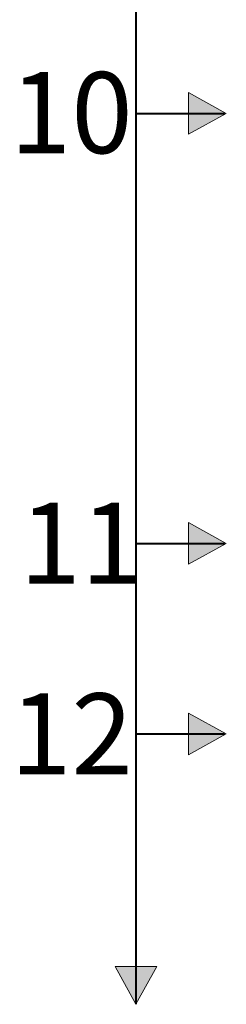
# Model space of a CAD drawing. Units: millimetres. Extents: x 10403 to 12235, y 1143 to 2435.
# Drawn here: x 11466 to 11478, y 1628 to 1684 of the extents above; entities that cross this region are included whole.
import ezdxf

# ---------------------------------------------------------------- set-up
doc = ezdxf.new("R2010")
doc.units = ezdxf.units.MM
doc.styles.add('Arial Narrow', font='Arial Narrow', dxfattribs={"height": 1})

msp = doc.modelspace()

# ---------------------------------------------------------------- hatches: boundary and pattern name
at = {"linetype": 'Continuous', "lineweight": 0}
for points in [[(11475.415, 1677.515), (11477.544, 1678.686), (11475.415, 1679.857)], [(11475.415, 1653.265), (11477.544, 1654.436), (11475.415, 1655.607)], [(11475.415, 1642.515), (11477.544, 1643.686), (11475.415, 1644.857)], [(11471.275, 1630.565), (11472.446, 1628.436), (11473.617, 1630.565)]]:
    msp.add_hatch(color=251, dxfattribs=at).paths.add_polyline_path(points)

# ---------------------------------------------------------------- linework, layer by layer
at = {"color": 251, "linetype": 'Continuous', "lineweight": 0, "flags": 128}
for points in [[(11475.415, 1677.515), (11477.544, 1678.686), (11475.415, 1679.857)], [(11475.415, 1653.265), (11477.544, 1654.436), (11475.415, 1655.607)], [(11475.415, 1642.515), (11477.544, 1643.686), (11475.415, 1644.857)], [(11471.275, 1630.565), (11472.446, 1628.436), (11473.617, 1630.565)]]:
    msp.add_lwpolyline(points, close=True, dxfattribs=at)
at = {"color": 251, "lineweight": 40}
for points in [[(11472.446, 1829.435), (11472.446, 1829.435), (11472.446, 1628.436), (11472.446, 1628.436)], [(11472.446, 1678.686), (11472.446, 1678.686), (11477.446, 1678.686), (11477.446, 1678.686)], [(11472.446, 1654.436), (11472.446, 1654.436), (11477.446, 1654.436), (11477.446, 1654.436)], [(11472.446, 1643.686), (11472.446, 1643.686), (11477.446, 1643.686), (11477.446, 1643.686)]]:
    msp.add_open_spline(points, degree=3, dxfattribs=at)

# ---------------------------------------------------------------- texts
at = {"color": 251, "style": 'Arial Narrow', "oblique": 0}
for s, p in [('10', (11465.335, 1676.442)), ('11', (11465.879, 1652.153)), ('12', (11465.344, 1641.403))]:
    msp.add_text(s, height=4.572, dxfattribs=at).set_placement(p)

doc.saveas('drawing.dxf')
